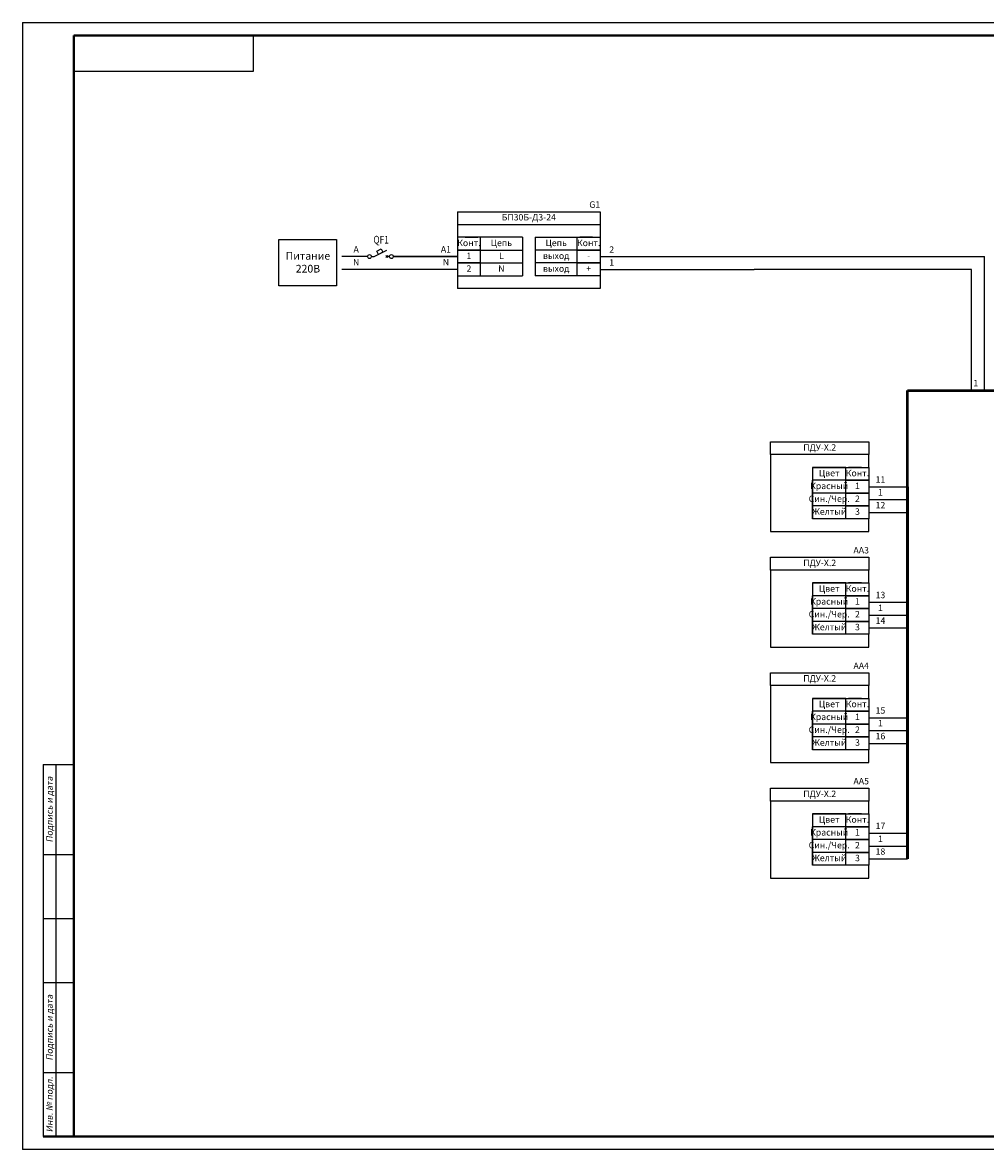
# Model space of a CAD drawing. Units: millimetres. Extents: x 0 to 2484, y 0 to 439.
# Drawn here: x 1260 to 1635, y 0 to 439 of the extents above; entities that cross this region are included whole.
import ezdxf
from ezdxf.enums import TextEntityAlignment as Align

# ---------------------------------------------------------------- set-up
doc = ezdxf.new("R2010")
doc.units = ezdxf.units.MM
doc.linetypes.add('DASHED2', pattern=[9.525, 6.35, -3.175])
doc.styles.add('gost2304', font='Gost.shx', dxfattribs={"width": 0.8, "oblique": 15, "height": 2.5})

msp = doc.modelspace()

# ---------------------------------------------------------------- linework, layer by layer
for p, q in [((1260, 439.14), (1260, 0)), ((1260, 439.14), (1854, 439.14)), ((1429.51, 365.44), (1485.15, 365.44)), ((1429.51, 365.44), (1429.51, 360.44)), ((1485.15, 365.44), (1485.15, 360.44)), ((1429.51, 360.44), (1429.51, 355.44)), ((1429.51, 360.44), (1485.15, 360.44)), ((1485.15, 360.44), (1485.15, 355.44)), ((1454.83, 355.44), (1454.83, 340.44)), ((1459.83, 355.44), (1459.83, 340.44)), ((1404.51, 347.94), (1429.51, 347.94)), ((1429.51, 347.94), (1419.51, 347.94)), ((1485.15, 347.94), (1634.91, 347.94)), ((1429.51, 342.94), (1414.51, 342.94)), ((1485.15, 342.94), (1545.15, 342.94)), ((1429.51, 340.44), (1429.51, 335.44)), ((1485.15, 340.44), (1485.15, 335.44)), ((1485.15, 335.44), (1429.51, 335.44)), ((1551.51, 270.75), (1551.51, 275.75)), ((1551.51, 275.75), (1589.91, 275.75)), ((1589.91, 275.75), (1589.91, 270.75)), ((1556.51, 270.75), (1551.51, 270.75)), ((1551.51, 270.75), (1551.51, 245.75)), ((1589.91, 270.75), (1556.51, 270.75)), ((1589.91, 265.75), (1589.91, 270.75)), ((1567.89, 265.75), (1567.89, 245.75)), ((1567.89, 255.75), (1567.89, 260.75)), ((1567.89, 250.75), (1567.89, 255.75)), ((1567.89, 245.75), (1567.89, 250.75)), ((1551.51, 245.75), (1551.51, 240.75)), ((1589.91, 240.75), (1589.91, 245.75)), ((1551.51, 240.75), (1589.91, 240.75)), ((1551.51, 225.75), (1551.51, 230.75)), ((1551.51, 230.75), (1589.91, 230.75)), ((1589.91, 230.75), (1589.91, 225.75)), ((1556.51, 225.75), (1551.51, 225.75)), ((1551.51, 225.75), (1551.51, 200.75)), ((1589.91, 225.75), (1556.51, 225.75)), ((1589.91, 220.75), (1589.91, 225.75)), ((1567.89, 220.75), (1567.89, 200.75)), ((1567.89, 210.75), (1567.89, 215.75)), ((1567.89, 205.75), (1567.89, 210.75)), ((1567.89, 200.75), (1567.89, 205.75)), ((1551.51, 200.75), (1551.51, 195.75)), ((1589.91, 195.75), (1589.91, 200.75)), ((1551.51, 195.75), (1589.91, 195.75)), ((1551.51, 180.75), (1551.51, 185.75)), ((1551.51, 185.75), (1589.91, 185.75)), ((1589.91, 185.75), (1589.91, 180.75)), ((1556.51, 180.75), (1551.51, 180.75)), ((1551.51, 180.75), (1551.51, 155.75)), ((1589.91, 180.75), (1556.51, 180.75)), ((1589.91, 175.75), (1589.91, 180.75)), ((1567.89, 175.75), (1567.89, 155.75)), ((1567.89, 165.75), (1567.89, 170.75)), ((1567.89, 160.75), (1567.89, 165.75)), ((1567.89, 155.75), (1567.89, 160.75)), ((1551.51, 155.75), (1551.51, 150.75)), ((1589.91, 150.75), (1589.91, 155.75)), ((1551.51, 150.75), (1589.91, 150.75)), ((1551.51, 135.75), (1551.51, 140.75)), ((1551.51, 140.75), (1589.91, 140.75)), ((1589.91, 140.75), (1589.91, 135.75)), ((1556.51, 135.75), (1551.51, 135.75)), ((1551.51, 135.75), (1551.51, 110.75)), ((1589.91, 135.75), (1556.51, 135.75)), ((1589.91, 130.75), (1589.91, 135.75)), ((1567.89, 130.75), (1567.89, 110.75)), ((1567.89, 120.75), (1567.89, 125.75)), ((1567.89, 115.75), (1567.89, 120.75)), ((1567.89, 110.75), (1567.89, 115.75)), ((1551.51, 110.75), (1551.51, 105.75)), ((1589.91, 105.75), (1589.91, 110.75)), ((1551.51, 105.75), (1589.91, 105.75)), ((1854, 0), (1260, 0))]:
    msp.add_line(p, q)
at = {"lineweight": 40}
for q in [(1280, 5), (1849, 434.14)]:
    msp.add_line((1280, 434.14), q, dxfattribs=at)
at = {"color": 0}
for p, q in [((1350, 420.14), (1350, 434.14)), ((1350, 420.14), (1350, 434.14)), ((1280, 420.14), (1350, 420.14)), ((1280, 420.14), (1350, 420.14)), ((1280, 420.14), (1350, 420.14)), ((1280, 420.14), (1350, 420.14)), ((1432.47, 355.44), (1437.47, 355.44)), ((1482.19, 355.44), (1477.19, 355.44)), ((1396.01, 347.94), (1397.01, 347.94)), ((1397.01, 347.94), (1402.01, 350.44)), ((1401.62, 348.33), (1402.4, 347.55)), ((1401.62, 347.55), (1402.4, 348.33)), ((1403.01, 347.94), (1402.01, 347.94)), ((1586.95, 265.75), (1581.95, 265.75)), ((1586.95, 265.75), (1581.95, 265.75)), ((1586.95, 260.75), (1581.95, 260.75)), ((1586.95, 255.75), (1581.95, 255.75)), ((1586.95, 250.75), (1581.95, 250.75)), ((1586.95, 220.75), (1581.95, 220.75)), ((1586.95, 220.75), (1581.95, 220.75)), ((1586.95, 215.75), (1581.95, 215.75)), ((1586.95, 210.75), (1581.95, 210.75)), ((1586.95, 205.75), (1581.95, 205.75)), ((1586.95, 175.75), (1581.95, 175.75)), ((1586.95, 175.75), (1581.95, 175.75)), ((1586.95, 170.75), (1581.95, 170.75)), ((1586.95, 165.75), (1581.95, 165.75)), ((1586.95, 160.75), (1581.95, 160.75)), ((1268, 150), (1268, 5)), ((1268, 150), (1280, 150)), ((1273, 150), (1273, 5)), ((1586.95, 130.75), (1581.95, 130.75)), ((1586.95, 130.75), (1581.95, 130.75)), ((1586.95, 125.75), (1581.95, 125.75)), ((1586.95, 120.75), (1581.95, 120.75)), ((1268, 115), (1280, 115)), ((1586.95, 115.75), (1581.95, 115.75)), ((1268, 90), (1280, 90)), ((1268, 65), (1280, 65)), ((1268, 30), (1280, 30))]:
    msp.add_line(p, q, dxfattribs=at)
at = {"color": 0, "ltscale": 0.05}
for p, q in [((1454.83, 355.44), (1438.47, 355.44)), ((1459.83, 355.44), (1476.19, 355.44)), ((1438.47, 350.44), (1454.83, 350.44)), ((1476.19, 350.44), (1459.83, 350.44)), ((1438.47, 345.44), (1454.83, 345.44)), ((1476.19, 345.44), (1459.83, 345.44)), ((1567.89, 265.75), (1580.95, 265.75)), ((1567.89, 265.75), (1580.95, 265.75)), ((1580.95, 265.75), (1567.89, 265.75)), ((1580.95, 260.75), (1567.89, 260.75)), ((1580.95, 260.75), (1567.89, 260.75)), ((1580.95, 260.75), (1567.89, 260.75)), ((1580.95, 255.75), (1567.89, 255.75)), ((1580.95, 255.75), (1567.89, 255.75)), ((1580.95, 255.75), (1567.89, 255.75)), ((1580.95, 255.75), (1567.89, 255.75)), ((1580.95, 255.75), (1567.89, 255.75)), ((1580.95, 250.75), (1567.89, 250.75)), ((1580.95, 250.75), (1567.89, 250.75)), ((1580.95, 250.75), (1567.89, 250.75)), ((1580.95, 250.75), (1567.89, 250.75)), ((1580.95, 250.75), (1567.89, 250.75)), ((1580.95, 245.75), (1567.89, 245.75)), ((1580.95, 245.75), (1567.89, 245.75)), ((1567.89, 220.75), (1580.95, 220.75)), ((1567.89, 220.75), (1580.95, 220.75)), ((1580.95, 220.75), (1567.89, 220.75)), ((1580.95, 215.75), (1567.89, 215.75)), ((1580.95, 215.75), (1567.89, 215.75)), ((1580.95, 215.75), (1567.89, 215.75)), ((1580.95, 210.75), (1567.89, 210.75)), ((1580.95, 210.75), (1567.89, 210.75)), ((1580.95, 210.75), (1567.89, 210.75)), ((1580.95, 210.75), (1567.89, 210.75)), ((1580.95, 210.75), (1567.89, 210.75)), ((1580.95, 205.75), (1567.89, 205.75)), ((1580.95, 205.75), (1567.89, 205.75)), ((1580.95, 205.75), (1567.89, 205.75)), ((1580.95, 205.75), (1567.89, 205.75)), ((1580.95, 205.75), (1567.89, 205.75)), ((1580.95, 200.75), (1567.89, 200.75)), ((1580.95, 200.75), (1567.89, 200.75)), ((1567.89, 175.75), (1580.95, 175.75)), ((1567.89, 175.75), (1580.95, 175.75)), ((1580.95, 175.75), (1567.89, 175.75)), ((1580.95, 170.75), (1567.89, 170.75)), ((1580.95, 170.75), (1567.89, 170.75)), ((1580.95, 170.75), (1567.89, 170.75)), ((1580.95, 165.75), (1567.89, 165.75)), ((1580.95, 165.75), (1567.89, 165.75)), ((1580.95, 165.75), (1567.89, 165.75)), ((1580.95, 165.75), (1567.89, 165.75)), ((1580.95, 165.75), (1567.89, 165.75)), ((1580.95, 160.75), (1567.89, 160.75)), ((1580.95, 160.75), (1567.89, 160.75)), ((1580.95, 160.75), (1567.89, 160.75)), ((1580.95, 160.75), (1567.89, 160.75)), ((1580.95, 160.75), (1567.89, 160.75)), ((1580.95, 155.75), (1567.89, 155.75)), ((1580.95, 155.75), (1567.89, 155.75)), ((1567.89, 130.75), (1580.95, 130.75)), ((1567.89, 130.75), (1580.95, 130.75)), ((1580.95, 130.75), (1567.89, 130.75)), ((1580.95, 125.75), (1567.89, 125.75)), ((1580.95, 125.75), (1567.89, 125.75)), ((1580.95, 125.75), (1567.89, 125.75)), ((1580.95, 120.75), (1567.89, 120.75)), ((1580.95, 120.75), (1567.89, 120.75)), ((1580.95, 120.75), (1567.89, 120.75)), ((1580.95, 120.75), (1567.89, 120.75)), ((1580.95, 120.75), (1567.89, 120.75)), ((1580.95, 115.75), (1567.89, 115.75)), ((1580.95, 115.75), (1567.89, 115.75)), ((1580.95, 115.75), (1567.89, 115.75)), ((1580.95, 115.75), (1567.89, 115.75)), ((1580.95, 115.75), (1567.89, 115.75)), ((1580.95, 110.75), (1567.89, 110.75)), ((1580.95, 110.75), (1567.89, 110.75))]:
    msp.add_line(p, q, dxfattribs=at)
at = {"color": 0, "ltscale": 100}
for p, q in [((1394.51, 347.94), (1384.51, 347.94)), ((1429.51, 347.94), (1404.51, 347.94)), ((1429.51, 342.94), (1384.51, 342.94)), ((1438.47, 340.44), (1454.83, 340.44)), ((1476.19, 340.44), (1459.83, 340.44))]:
    msp.add_line(p, q, dxfattribs=at)
at = {"linetype": 'DASHED2', "ltscale": 100}
for p, q in [((1634.91, 295.75), (1634.91, 347.94)), ((1629.91, 342.94), (1545.15, 342.94)), ((1629.91, 295.75), (1629.91, 342.94)), ((1589.91, 258.25), (1604.91, 258.25)), ((1589.91, 253.25), (1604.91, 253.25)), ((1589.91, 248.25), (1604.91, 248.25)), ((1589.91, 213.25), (1604.91, 213.25)), ((1589.91, 208.25), (1604.91, 208.25)), ((1589.91, 203.25), (1604.91, 203.25)), ((1589.91, 168.25), (1604.91, 168.25)), ((1589.91, 163.25), (1604.91, 163.25)), ((1589.91, 158.25), (1604.91, 158.25)), ((1589.91, 123.25), (1604.91, 123.25)), ((1589.91, 118.25), (1604.91, 118.25)), ((1589.91, 113.25), (1604.91, 113.25))]:
    msp.add_line(p, q, dxfattribs=at)
at = {"linetype": 'DASHED2', "lineweight": 50, "ltscale": 100}
for p, q in [((1604.91, 113.25), (1604.91, 295.75)), ((1604.91, 295.75), (1654.91, 295.75)), ((1604.91, 258.25), (1604.91, 113.25)), ((1604.91, 113.25), (1604.91, 258.25))]:
    msp.add_line(p, q, dxfattribs=at)
at = {"color": 0, "lineweight": 40}
msp.add_line((1849, 5), (1268, 5), dxfattribs=at)
at = {"color": 0, "ltscale": 100}
msp.add_lwpolyline([(1359.95, 354.55), (1382.35, 354.55), (1382.35, 336.5), (1359.95, 336.5)], close=True, dxfattribs=at)
at = {"color": 0, "ltscale": 0.05}
for points in [[(1429.51, 350.44), (1438.47, 350.44), (1438.47, 355.44), (1429.51, 355.44)], [(1485.15, 350.44), (1476.19, 350.44), (1476.19, 355.44), (1485.15, 355.44)], [(1429.51, 345.44), (1438.47, 345.44), (1438.47, 350.44), (1429.51, 350.44)], [(1485.15, 345.44), (1476.19, 345.44), (1476.19, 350.44), (1485.15, 350.44)], [(1429.51, 340.44), (1438.47, 340.44), (1438.47, 345.44), (1429.51, 345.44)], [(1485.15, 340.44), (1476.19, 340.44), (1476.19, 345.44), (1485.15, 345.44)], [(1589.91, 260.75), (1580.95, 260.75), (1580.95, 265.75), (1589.91, 265.75)], [(1589.91, 255.75), (1580.95, 255.75), (1580.95, 260.75), (1589.91, 260.75)], [(1589.91, 250.75), (1580.95, 250.75), (1580.95, 255.75), (1589.91, 255.75)], [(1589.91, 245.75), (1580.95, 245.75), (1580.95, 250.75), (1589.91, 250.75)], [(1589.91, 215.75), (1580.95, 215.75), (1580.95, 220.75), (1589.91, 220.75)], [(1589.91, 210.75), (1580.95, 210.75), (1580.95, 215.75), (1589.91, 215.75)], [(1589.91, 205.75), (1580.95, 205.75), (1580.95, 210.75), (1589.91, 210.75)], [(1589.91, 200.75), (1580.95, 200.75), (1580.95, 205.75), (1589.91, 205.75)], [(1589.91, 170.75), (1580.95, 170.75), (1580.95, 175.75), (1589.91, 175.75)], [(1589.91, 165.75), (1580.95, 165.75), (1580.95, 170.75), (1589.91, 170.75)], [(1589.91, 160.75), (1580.95, 160.75), (1580.95, 165.75), (1589.91, 165.75)], [(1589.91, 155.75), (1580.95, 155.75), (1580.95, 160.75), (1589.91, 160.75)], [(1589.91, 125.75), (1580.95, 125.75), (1580.95, 130.75), (1589.91, 130.75)], [(1589.91, 120.75), (1580.95, 120.75), (1580.95, 125.75), (1589.91, 125.75)], [(1589.91, 115.75), (1580.95, 115.75), (1580.95, 120.75), (1589.91, 120.75)], [(1589.91, 110.75), (1580.95, 110.75), (1580.95, 115.75), (1589.91, 115.75)]]:
    msp.add_lwpolyline(points, close=True, dxfattribs=at)
at = {"color": 0, "ltscale": 0.008}
msp.add_lwpolyline([(1398.09, 350.07), (1399.79, 350.92), (1400.42, 349.65), (1398.73, 348.8)], close=True, dxfattribs=at)
at = {"color": 0}
for centre in [(1395.26, 347.94), (1403.76, 347.94)]:
    msp.add_circle(centre, 0.75, dxfattribs=at)

# ---------------------------------------------------------------- texts
at = {"color": 0, "style": 'gost2304'}
for s, insert, char_height, width, attachment_point in [('G1', (1485.15, 367.87), 2.5, 5.5125, 6), ('БП30Б-Д3-24', (1457.33, 362.94), 2.5, 55.6423, 5), ('A', (1390.03, 350.44), 2.5, 8.9641, 5), ('A1', (1425.03, 350.44), 2.5, 8.9641, 5), ('Конт.', (1433.99, 352.94), 2.5, 8.9641, 5), ('Цепь', (1446.65, 352.94), 2.5, 16.357, 5), ('Цепь', (1468.01, 352.94), 2.5, 16.357, 5), ('Конт.', (1480.67, 352.94), 2.5, 8.9641, 5), ('2', (1489.63, 350.34), 2.5, 8.9641, 5), ('\\A1;Питание\\P220В', (1371.24, 345.72), 3, 39.9795, 5), ('N', (1390.03, 345.44), 2.5, 8.9641, 5), ('N', (1425.03, 345.44), 2.5, 8.9641, 5), ('1', (1433.99, 347.94), 2.5, 8.9641, 5), ('L', (1446.65, 347.94), 2.5, 16.357, 5), ('выход', (1468.01, 347.94), 2.5, 16.357, 5), ('-', (1480.67, 347.94), 2.5, 8.9641, 5), ('2', (1433.99, 342.94), 2.5, 8.9641, 5), ('N', (1446.65, 342.94), 2.5, 16.357, 5), ('выход', (1468.01, 342.94), 2.5, 16.357, 5), ('+', (1480.67, 342.94), 2.5, 8.9641, 5), ('1', (1489.63, 345.34), 2.5, 8.9641, 5), ('1', (1631.55, 298.28), 2.5, 8.9641, 5), ('ПДУ-Х.2', (1570.71, 273.25), 2.5, 38.4011, 5), ('Цвет', (1574.42, 263.25), 2.5, 13.055, 5), ('Конт.', (1585.43, 263.25), 2.5, 8.9641, 5), ('Красный', (1574.42, 258.25), 2.5, 13.055, 5), ('1', (1585.43, 258.25), 2.5, 8.9641, 5), ('11', (1594.39, 260.75), 2.5, 8.9641, 5), ('Син./Чер.', (1574.42, 253.25), 2.5, 13.055, 5), ('2', (1585.43, 253.25), 2.5, 8.9641, 5), ('1', (1594.39, 255.75), 2.5, 8.9641, 5), ('12', (1594.39, 250.75), 2.5, 8.9641, 5), ('Желтый', (1574.42, 248.25), 2.5, 13.055, 5), ('3', (1585.43, 248.25), 2.5, 8.9641, 5), ('AA3', (1589.91, 233.18), 2.5, 5.5125, 6), ('ПДУ-Х.2', (1570.71, 228.25), 2.5, 38.4011, 5), ('Цвет', (1574.42, 218.25), 2.5, 13.055, 5), ('Конт.', (1585.43, 218.25), 2.5, 8.9641, 5), ('13', (1594.39, 215.75), 2.5, 8.9641, 5), ('Красный', (1574.42, 213.25), 2.5, 13.055, 5), ('1', (1585.43, 213.25), 2.5, 8.9641, 5), ('1', (1594.39, 210.75), 2.5, 8.9641, 5), ('Син./Чер.', (1574.42, 208.25), 2.5, 13.055, 5), ('2', (1585.43, 208.25), 2.5, 8.9641, 5), ('14', (1594.39, 205.75), 2.5, 8.9641, 5), ('Желтый', (1574.42, 203.25), 2.5, 13.055, 5), ('3', (1585.43, 203.25), 2.5, 8.9641, 5), ('AA4', (1589.91, 188.18), 2.5, 5.5125, 6), ('ПДУ-Х.2', (1570.71, 183.25), 2.5, 38.4011, 5), ('Цвет', (1574.42, 173.25), 2.5, 13.055, 5), ('Конт.', (1585.43, 173.25), 2.5, 8.9641, 5), ('15', (1594.39, 170.75), 2.5, 8.9641, 5), ('Красный', (1574.42, 168.25), 2.5, 13.055, 5), ('1', (1585.43, 168.25), 2.5, 8.9641, 5), ('1', (1594.39, 165.75), 2.5, 8.9641, 5), ('Син./Чер.', (1574.42, 163.25), 2.5, 13.055, 5), ('2', (1585.43, 163.25), 2.5, 8.9641, 5), ('Желтый', (1574.42, 158.25), 2.5, 13.055, 5), ('3', (1585.43, 158.25), 2.5, 8.9641, 5), ('16', (1594.39, 160.75), 2.5, 8.9641, 5), ('AA5', (1589.91, 143.18), 2.5, 5.5125, 6), ('ПДУ-Х.2', (1570.71, 138.25), 2.5, 38.4011, 5), ('Цвет', (1574.42, 128.25), 2.5, 13.055, 5), ('Конт.', (1585.43, 128.25), 2.5, 8.9641, 5), ('Красный', (1574.42, 123.25), 2.5, 13.055, 5), ('1', (1585.43, 123.25), 2.5, 8.9641, 5), ('17', (1594.39, 125.75), 2.5, 8.9641, 5), ('Син./Чер.', (1574.42, 118.25), 2.5, 13.055, 5), ('2', (1585.43, 118.25), 2.5, 8.9641, 5), ('1', (1594.39, 120.75), 2.5, 8.9641, 5), ('Желтый', (1574.42, 113.25), 2.5, 13.055, 5), ('3', (1585.43, 113.25), 2.5, 8.9641, 5), ('18', (1594.39, 115.75), 2.5, 8.9641, 5)]:
    msp.add_mtext(s, dxfattribs=dict(at, insert=insert, char_height=char_height, width=width, attachment_point=attachment_point))
at = {"color": 0, "char_height": 2.5, "attachment_point": 5, "rotation": 90, "style": 'gost2304'}
for s, insert, width in [('{\\Q10;Подпись и дата}', (1270.5, 132.5), 35), ('{\\Q10;Подпись и дата}', (1270.5, 47.5), 35), ('\\pt24;{\\Q10;Инв. № подл.}', (1270.5, 17.5), 25)]:
    msp.add_mtext(s, dxfattribs=dict(at, insert=insert, width=width))
at = {"color": 0, "style": 'gost2304', "oblique": 15, "width": 0.8, "flags": 8}
msp.add_attdef('QF1', text='QF1', height=3, dxfattribs=at).set_placement((1399.79, 353.02), align=Align.CENTER)

doc.saveas('drawing.dxf')
